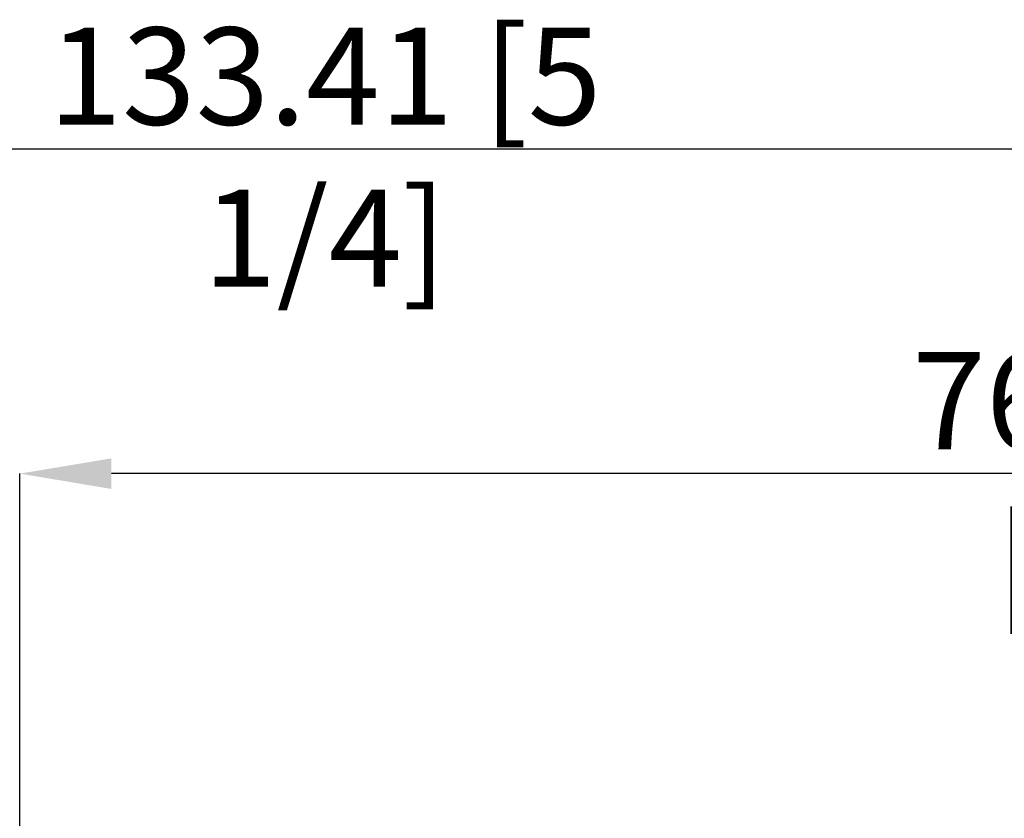
# Model space of a CAD drawing. Units: millimetres. Extents: x -75 to 109, y -52 to 48.
# Drawn here: x 15 to 50, y 19 to 48 of the extents above; entities that cross this region are included whole.
import ezdxf

# ---------------------------------------------------------------- set-up
doc = ezdxf.new("R2010")
doc.units = ezdxf.units.MM
doc.header["$PDSIZE"] = -1
doc.layers.add('치수문자_일반주서', color=7, linetype='Continuous', lineweight=15)
doc.styles.add('SLDTEXTSTYLE0', font='TXT', dxfattribs={"width": 0.75})
doc.dimstyles.new('SLDDIMSTYLE0', dxfattribs={"dimtxt": 3.5, "dimasz": 3.302, "dimexe": 0, "dimexo": 0.0625, "dimgap": 0.875, "dimtad": 1, "dimrnd": 1e-09, "dimzin": 4, "dimdsep": 46, "dimtxsty": 'SLDTEXTSTYLE0', "dimsah": 1, "dimcen": 0.09, "dimadec": 0, "dimazin": 1, "dimtfac": 1, "dimtofl": 0, "dimtmove": 0, "dimatfit": 3, "dimfxl": 1, "dimfrac": 2, "dimtolj": 1, "dimtzin": 12, "dimarcsym": 0})
doc.dimstyles.new('SLDDIMSTYLE1', dxfattribs={"dimtxt": 3.5, "dimasz": 3.302, "dimexe": 0, "dimexo": 0.0625, "dimgap": 0.875, "dimtad": 1, "dimrnd": 1e-09, "dimzin": 12, "dimdsep": 46, "dimtxsty": 'SLDTEXTSTYLE0', "dimsah": 1, "dimcen": 0.09, "dimadec": 0, "dimazin": 3, "dimtfac": 1, "dimtofl": 0, "dimtmove": 0, "dimatfit": 3, "dimfxl": 1, "dimfrac": 2, "dimtolj": 1, "dimtzin": 12, "dimarcsym": 0})

# ---------------------------------------------------------------- blocks, each defined once
blk = doc.blocks.new('_D')
at = {"layer": 'Defpoints', "color": 0}
for p in [(15, 31.605), (91.263, 9.525), (15, 7.916)]:
    blk.add_point(p, dxfattribs=at)
at = {"layer": '치수문자_일반주서', "color": 0, "lineweight": -2}
for p, q in [((15, 7.978), (15, 31.605)), ((87.961, 31.605), (18.302, 31.605)), ((91.263, 9.588), (91.263, 31.605))]:
    blk.add_line(p, q, dxfattribs=at)
at = {"layer": '치수문자_일반주서', "color": 0}
for points in [[(18.302, 32.155), (18.302, 31.054), (15, 31.605)], [(87.961, 31.054), (87.961, 32.155), (91.263, 31.605)]]:
    blk.add_solid(points, dxfattribs=at)
at = {"layer": '치수문자_일반주서', "color": 0, "insert": (53.1, 35.98), "char_height": 3.5, "attachment_point": 2, "style": 'SLDTEXTSTYLE0'}
blk.add_mtext('\\A1;76.26 [3]', dxfattribs=at)
blk = doc.blocks.new('_D_1')
at = {"layer": 'Defpoints', "color": 0}
for p in [(91.263, 43.296), (91.263, 9.525), (-42.15, 8.525)]:
    blk.add_point(p, dxfattribs=at)
at = {"layer": '치수문자_일반주서', "color": 0, "lineweight": -2}
for p, q in [((-42.15, 8.588), (-42.15, 43.296)), ((-38.848, 43.296), (87.96, 43.296)), ((91.263, 9.588), (91.263, 43.296))]:
    blk.add_line(p, q, dxfattribs=at)
at = {"layer": '치수문자_일반주서', "color": 0}
for points in [[(-38.848, 43.846), (-38.848, 42.746), (-42.15, 43.296)], [(87.96, 42.746), (87.96, 43.846), (91.263, 43.296)]]:
    blk.add_solid(points, dxfattribs=at)
at = {"layer": '치수문자_일반주서', "color": 0, "insert": (25.992, 47.671), "char_height": 3.5, "attachment_point": 2, "style": 'SLDTEXTSTYLE0'}
blk.add_mtext('\\A1;133.41 [5 1/4]', dxfattribs=at)

msp = doc.modelspace()

# ---------------------------------------------------------------- dimensions: what is measured, and where the dimension line sits
at = {"layer": '치수문자_일반주서'}
dim = msp.add_linear_dim(base=(91.263, 43.296), p1=(-42.15, 8.525), p2=(91.263, 9.525), dimstyle='SLDDIMSTYLE1', dxfattribs=at)
dim.commit()
dim.dimension.update_dxf_attribs({"geometry": '_D_1', "text_midpoint": (25.992, 43.296), "dimtype": 160})
dim = msp.add_linear_dim(base=(15, 31.605), p1=(91.263, 9.525), p2=(15, 7.916), angle=0, dimstyle='SLDDIMSTYLE0', dxfattribs=at)
dim.commit()
dim.dimension.update_dxf_attribs({"geometry": '_D', "text_midpoint": (53.1, 31.605), "dimtype": 160})

doc.saveas('drawing.dxf')
